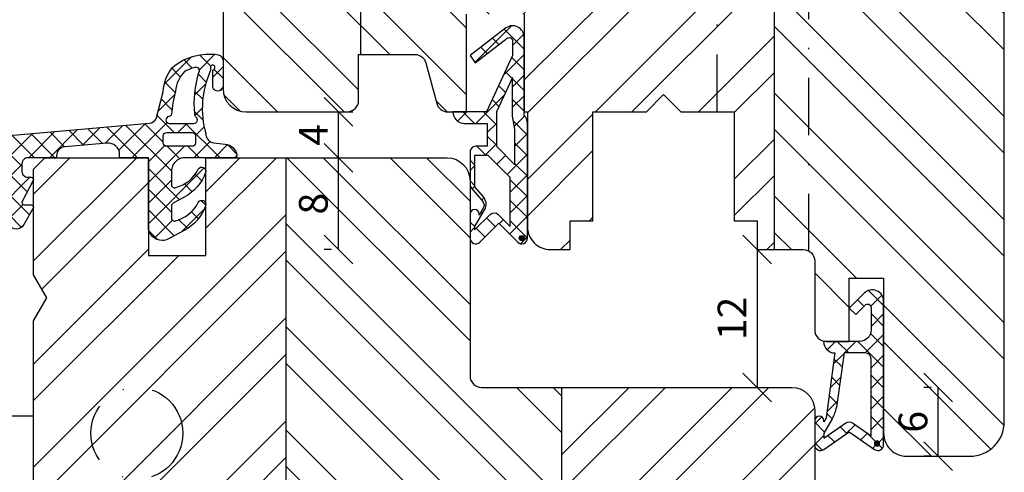
# Model space of a CAD drawing. Units: millimetres. Extents: x 1 to 711, y 721 to 1018.
# Drawn here: x 79 to 165, y 864 to 904 of the extents above; entities that cross this region are included whole.
import ezdxf

# ---------------------------------------------------------------- set-up
doc = ezdxf.new("R2010")
doc.units = ezdxf.units.MM
doc.header["$LTSCALE"] = 10
for name, pattern in [('DASHED', [0.75, 0.5, -0.25]), ('STRICHPUNKT', [1, 0.5, -0.25, 0, -0.25]), ('TBL1', [0, 0])]:
    doc.linetypes.add(name, pattern=pattern)
for name, color, linetype in [('Aluhalter', 3, 'Continuous'), ('Bemaßung', 1, 'Continuous'), ('Blendrahmen', 5, 'Continuous'), ('Dichtungen', 6, 'Continuous'), ('Flügelrahmen', 84, 'Continuous'), ('PVC-Profile', 53, 'TBL1'), ('Schlitz-Zapfen', 253, 'STRICHPUNKT'), ('Schraffur', 251, 'Continuous')]:
    doc.layers.add(name, color=color, linetype=linetype)
doc.styles.add('RomanS', font='romans.shx', dxfattribs={"width": 0.7})
doc.dimstyles.new('IDEAL Holz', dxfattribs={"dimtxt": 2.5, "dimasz": 2.5, "dimexe": 1.25, "dimexo": 0.625, "dimtad": 1, "dimtxsty": 'RomanS', "dimblk": 'OBLIQUE', "dimcen": 2.5, "dimadec": 0, "dimazin": 0, "dimtfac": 1, "dimtmove": 0, "dimatfit": 3, "dimldrblk": 'OBLIQUE', "dimfxl": 1, "dimarcsym": 0})
pattern_1 = [(45, (0, 0), (-4.490128060534575, 4.490128060534575), []), (45, (0, 3.174999999999998), (-4.490128060534575, 4.490128060534575), [])]
pattern_2 = [(135, (0, 0), (-4.490128060534575, -4.490128060534575), []), (135, (-3.174999999999998, 2e-16), (-4.490128060534575, -4.490128060534575), [])]
pattern_3 = [(45, (0, 0), (-0.8980256121069151, 0.8980256121069153), []), (135, (0, 0), (-0.8980256121069153, -0.8980256121069151), [])]

# ---------------------------------------------------------------- blocks, each defined once
blk = doc.blocks.new('C-DC340')
at = {"layer": 'Aluhalter', "linetype": 'DASHED'}
for p, q in [((3.95, 1.900001499999915), (-6.800003999999942, 1.900001499999915)), ((3.95, -1.900001499999915), (-6.800003999999942, -1.900001499999915))]:
    blk.add_line(p, q, dxfattribs=at)
at = {"layer": 'Aluhalter', "ltscale": 2}
blk.add_lwpolyline([(3.999999999999948, -9.499999500000058), (3.999999999999948, 9.500000499999938), (0, 9.500000499999938), (0, -9.499999500000058), (3.999999999999948, -9.499999500000058)], dxfattribs=at)
blk.add_lwpolyline([(-2.303523090341514, 6.672257433148615, -0.4931450015474532), (-1.799995999999964, 6.285886961236656), (-1.799995999999964, 4.736618921459919), (-4.392604918805091, 4.04194213667688, 0.8769781630551204), (-4.25543279276439, 3.000000921460468), (-2.000000999999883, 3.000000921460013, 0.4142135623730617), (-1.5, 3.500000921460013), (-1.5, 5.223808921459976), (-0.5, 5.223808921459976, 0.4142136083805532), (0, 5.723808999999846), (0, -5.72380800000019, 0.4142135163655386), (-0.5, -5.223808078540058), (-1.5, -5.223808078540058), (-1.5, -3.499999078539985, 0.4142135623730617), (-2.000000999999883, -2.999999078539985), (-4.255380868979273, -2.999999078539985, 0.8769759486295425), (-4.392555558272078, -4.04193960693874), (-1.799995999999964, -4.736617078539893), (-1.799995999999964, -6.285886118320378, -0.4931457712028546), (-2.303525000000036, -6.672256078539928), (-5.317644235713487, -5.864621675628312, -0.3394539492208239), (-6.800003999999942, -3.93277059793877), (-6.800003999999942, 3.932779440866622, -0.3394546396546345), (-5.317639451707917, 5.864631800426195)], format="xyb", close=True, dxfattribs=at)
blk = doc.blocks.new('_Oblique')
at = {"color": 0, "linetype": 'ByBlock', "lineweight": -2}
blk.add_line((-0.5, -0.5), (0.5, 0.5), dxfattribs=at)
blk = doc.blocks.new('*D6')
at = {"layer": 'Bemaßung', "color": 0, "lineweight": -2}
for p, q in [((106.3743805699157, 895.4953899508852), (107.8993806130021, 895.4953899508852)), ((106.6493806130021, 891.4953899508984), (106.6493806130021, 895.4953899508852)), ((106.3743805699157, 891.4953899508984), (107.8993806130021, 891.4953899508984))]:
    blk.add_line(p, q, dxfattribs=at)
at = {"layer": 'Defpoints', "color": 0}
for p in [(105.7493805699157, 895.4953899508852), (106.6493806130021, 895.4953899508852), (105.7493805699157, 891.4953899508984)]:
    blk.add_point(p, dxfattribs=at)
at = {"layer": 'Bemaßung', "color": 0, "lineweight": -2, "xscale": 2.5, "yscale": 2.5, "zscale": 2.5}
for p, rotation in [((106.6493806130021, 895.4953899508852), 90), ((106.6493806130021, 891.4953899508984), 270)]:
    blk.add_blockref('_Oblique', p, dxfattribs=dict(at, rotation=rotation))
at = {"layer": 'Bemaßung', "color": 0, "insert": (104.774380613002, 893.4953899508919), "char_height": 2.5, "attachment_point": 5, "rotation": 90, "style": 'RomanS'}
blk.add_mtext('4', dxfattribs=at)
blk = doc.blocks.new('*D26')
at = {"layer": 'Bemaßung', "color": 0, "lineweight": -2}
for p, q in [((158.219801508986, 871.495389950898), (157.594801508986, 871.495389950898)), ((158.844801508986, 865.4953899508964), (158.844801508986, 871.495389950898)), ((158.219801508986, 865.4953899508964), (157.594801508986, 865.4953899508964))]:
    blk.add_line(p, q, dxfattribs=at)
at = {"layer": 'Defpoints', "color": 0}
for p in [(158.844801508986, 871.495389950898), (158.844801508986, 871.495389950898), (158.844801508986, 865.4953899508964)]:
    blk.add_point(p, dxfattribs=at)
at = {"layer": 'Bemaßung', "color": 0, "lineweight": -2, "xscale": 2.5, "yscale": 2.5, "zscale": 2.5}
for p, rotation in [((158.844801508986, 871.495389950898), 90), ((158.844801508986, 865.4953899508964), 270)]:
    blk.add_blockref('_Oblique', p, dxfattribs=dict(at, rotation=rotation))
at = {"layer": 'Bemaßung', "color": 0, "insert": (156.9698015089859, 868.4953899508974), "char_height": 2.5, "attachment_point": 5, "rotation": 90, "style": 'RomanS'}
blk.add_mtext('6', dxfattribs=at)
blk = doc.blocks.new('D-Mitteldichtung')
at = {"layer": 'Dichtungen'}
h = blk.add_hatch(dxfattribs=at)
h.set_pattern_fill('ANSI37', color=256, scale=0.4, style=0)
h.set_pattern_definition(pattern_3)
h.paths.add_polyline_path([(-4.699999999999862, -3.580055564077468), (-4.241138850919055, -4.235377199508633), (-1.472072930905178, -2.08639410705254, -0.6068148963145449), (-0.9999999999998159, -2.332139720339306), (-0.9999999999998159, -3.604729044764866), (-3.282702335169731, -8.500000000000089), (-6.19999999999986, -8.500000000000197, 0.4142135623730951), (-5.19999999999986, -9.500000000000195), (-3.199999999999861, -9.500000000000195), (-3.199999999999861, -11.50000000000008), (-4.199999999999858, -11.50000000000008, 0.4142135623731046), (-4.699999999999862, -12.00000000000007), (-4.699999999999862, -14.81801488286712, 0.1763269807084423), (-4.583022221559381, -15.13940868771025), (-3.596074994209216, -16.3156065916057, -0.3152987888790031), (-3.54608451387646, -16.88700039644893), (-3.899999999999907, -17.5000000000002), (-3.899999999999907, -17.40000000000017, 1), (-4.699999999999862, -17.40000000000017), (-4.699999999999862, -19.5000000000002, 0.6681786379192989), (-3.846446609406528, -19.85355339059342), (-2.199999999999853, -18.20710678118664), (-0.5535533905931961, -19.85355339059342, 0.6681786379193274), (0.3000000000001375, -19.50000000000016), (0.3000000000001375, -9.500000000000195, 0.2015127546239996), (1.83e-13, -8.785857157145841), (1.83e-13, -2.000000000000198, 0.6068148963145985), (-1.573576436350814, -1.180847955711186)])
h.paths.add_polyline_path([(-0.9999999999998159, -5.497690311286842), (-0.9999999999998159, -8.865743636076528), (-0.7999999999997717, -10.00000000000019), (-0.7999999999997717, -13.10000000000011), (-2.399999999999904, -11.50000000000008), (-2.399999999999904, -8.499999999999972)], flags=16)
h.paths.add_polyline_path([(-3.131370849898251, -12.30000000000015), (-1.199999999999771, -14.23137084989864), (-1.199999999999771, -18.47573593128819), (-2.246446609406529, -17.42928932188144, 0.4142135623730921), (-2.953553390593191, -17.42928932188144), (-4.299999999999908, -18.77573593128815), (-4.299999999999908, -18.5000000000002), (-3.459862923360513, -17.0448398979382, 0.3152987888789714), (-3.559843884025843, -15.90205228825172), (-4.299999999999908, -15.01996857795924), (-4.299999999999908, -12.30000000000015)], flags=16)
h = blk.add_hatch(color=256, dxfattribs=at)
edge = h.paths.add_edge_path()
edge.add_arc((-0.1999999999998891, -19.50000008336743), 0.2270269807753889, 0, 360)
blk.add_lwpolyline([(-2.199999999999854, -18.20710678118664), (-3.846446609406528, -19.85355339059342), (-2.199999999999854, -18.20710678118664), (-0.5535533905931961, -19.85355339059342, 0.6681786379192989), (0.3000000000001375, -19.5000000000002), (0.3000000000001375, -9.500000000000195, 0.2015127546239996), (1.83e-13, -8.785857157145841), (1.83e-13, -2.000000000000198, 0.6068148963145977), (-1.573576436350814, -1.180847955711186), (-4.699999999999862, -3.580055564077468), (-4.241138850919055, -4.235377199508633), (-1.472072930905178, -2.08639410705254, -0.6068148963145489), (-0.9999999999998159, -2.332139720339311), (-0.9999999999998159, -3.604729044764866), (-3.282702335169731, -8.500000000000085), (-6.19999999999986, -8.500000000000197), (-6.19999999999986, -8.500000000000197, 0.4142135623730951), (-5.19999999999986, -9.500000000000195), (-3.199999999999861, -9.500000000000195), (-3.199999999999861, -11.50000000000008), (-4.199999999999858, -11.50000000000008, 0.4142135623731117), (-4.699999999999862, -12.00000000000008), (-4.699999999999862, -14.81801488286712, 0.1763269807084733), (-4.583022221559343, -15.1394086877103), (-3.596074994209216, -16.3156065916057, -0.3152987888789738), (-3.546084513876435, -16.88700039644888), (-3.899999999999907, -17.5000000000002), (-3.899999999999907, -17.40000000000017, 0.9999999999999998), (-4.699999999999862, -17.40000000000017), (-4.699999999999862, -19.5000000000002, 0.6681786379192989), (-3.846446609406528, -19.85355339059342)], format="xyb", dxfattribs=at)
blk.add_lwpolyline([(-0.9999999999998159, -5.497690311286845), (-2.399999999999904, -8.499999999999972), (-2.399999999999904, -11.50000000000008), (-0.7999999999997716, -13.10000000000011), (-0.7999999999997716, -10.0000000000002), (-0.9999999999998159, -8.865743636076528)], close=True, dxfattribs=at)
blk.add_lwpolyline([(-4.299999999999908, -15.01996857795925), (-3.559843884025843, -15.90205228825172, -0.3152987888789714), (-3.459862923360513, -17.0448398979382), (-4.299999999999908, -18.5000000000002), (-4.299999999999908, -18.77573593128815), (-2.953553390593191, -17.42928932188144, -0.4142135623730922), (-2.246446609406529, -17.42928932188144), (-1.199999999999771, -18.4757359312882), (-1.199999999999771, -14.23137084989864), (-3.131370849898253, -12.30000000000015), (-4.299999999999908, -12.30000000000015)], format="xyb", close=True, dxfattribs=at)
blk.add_circle((-0.1999999999998891, -19.50000000000016), 0.2270269807753889, dxfattribs=at)
blk = doc.blocks.new('D-Überschlag')
at = {"layer": 'Dichtungen'}
h = blk.add_hatch(dxfattribs=at)
h.set_pattern_fill('ANSI37', color=256, scale=0.4, style=0)
h.set_pattern_definition([(45, (0, 0), (-0.8980256121069151, 0.8980256121069151), []), (135, (0, 0), (-0.8980256121069151, -0.8980256121069151), [])])
edge = h.paths.add_edge_path()
edge.add_ellipse((-5.5, 14.50000000000044), major_axis=(-0.353553390593297, -0.3535533905932969), ratio=0.9999999999999211, start_angle=190.0000000000217, end_angle=314.9999999999999)
edge.add_line((-6, 14.50000000000044), (-6, 12.40000000000054))
edge.add_ellipse((-5.600000000000137, 12.40000000000054), major_axis=(-0.2828427124745437, -0.2828427124745436), ratio=0.9999999999998502, start_angle=314.9999999999999, end_angle=494.9999999999997)
edge.add_line((-5.200000000000271, 12.40000000000054), (-5.200000000000271, 12.50000000000045))
edge.add_line((-5.200000000000271, 12.50000000000045), (-5, 12.15358983848682))
edge.add_line((-5, 12.15358983848682), (-4.24199999999996, 6.500000000000452))
edge.add_ellipse((-4.24199999999996, 5.500000000000452), major_axis=(-0.707106781186549, -0.7071067811865489), ratio=0.999999999999996, start_angle=225, end_angle=314.9999999999999)
edge.add_line((-5.24199999999996, 5.500000000000452), (-2.100000000000362, 5.500000000000452))
edge.add_ellipse((-2.100000000000362, 4.500000000000452), major_axis=(-0.7071067811865533, -0.7071067811865533), ratio=0.9999999999999982, start_angle=135.0000000000008, end_angle=225, ccw=False)
edge.add_line((-1.100000000000362, 4.500000000000452), (-1.100000000000362, 2.54142135623783))
edge.add_ellipse((-1.400000000000318, 2.541421356237917), major_axis=(-0.2121320343559744, -0.2121320343559745), ratio=0.9999999999997545, start_angle=-1.9099388737231493e-11, end_angle=134.9999999999837, ccw=False)
edge.add_line((-1.612132034356363, 2.329289321882014), (-2.434314575050845, 3.151471862576727))
edge.add_line((-2.434314575050845, 3.151471862576727), (-3, 2.585786437627345))
edge.add_line((-3, 2.585786437627345), (-1.707106781186894, 1.292893218814014))
edge.add_ellipse((-1.000000000000113, 2.000000000000563), major_axis=(-0.7071067811866742, -0.7071067811866742), ratio=0.9999999999999316, start_angle=359.9999999999913, end_angle=494.9999999999998)
edge.add_line((0, 2.000000000000563), (0, 14.5000000000003))
edge.add_ellipse((-0.5000000000002274, 14.50000000000031), major_axis=(0.3535533905934591, -0.3535533905934592), ratio=0.9999999999999699, start_angle=44.99999999999995, end_angle=169.9999999999908)
edge.add_line((-0.7867882181758433, 14.90957602214507), (-3, 13.35986844885701))
edge.add_line((-3, 13.35986844885701), (-5.213211781824611, 14.90957602214507))
edge = h.paths.add_edge_path(flags=16)
edge.add_ellipse((-3.000000000000226, 12.99363607222835), major_axis=(0.3535533905934122, -0.3535533905934123), ratio=0.9999999999999475, start_angle=-79.99999999999963, end_angle=-9.999999999986423)
edge.add_line((-2.713211781824496, 12.58406005008378), (-1.100000000000362, 13.71364310044623))
edge.add_line((-1.100000000000362, 13.71364310044623), (-1.100000000000362, 7.000000000000452))
edge.add_ellipse((-1.60000000000036, 7.000000000000452), major_axis=(-0.3535533905932993, -0.3535533905932993), ratio=0.9999999999998554, start_angle=45.000000000000114, end_angle=135, ccw=False)
edge.add_line((-1.60000000000036, 6.500000000000452), (-3.442000000000231, 6.500000000000452))
edge.add_line((-3.442000000000231, 6.500000000000452), (-4.118586108390442, 11.23205080756929))
edge.add_ellipse((-8.761922415472895, 10.17086779733374), major_axis=(3.367987636698277, -3.367987636698277), ratio=0.9999999999996191, start_angle=57.87323078304564, end_angle=70.64182853094528)
edge.add_line((-4.467949192431206, 12.23205080756928), (-5.200000000000271, 13.50000000000045))
edge.add_line((-5.200000000000271, 13.50000000000045), (-5.200000000000271, 13.92370536190924))
edge.add_line((-5.200000000000271, 13.92370536190924), (-3.286788218175843, 12.58406005008373))
edge = h.paths.add_edge_path(flags=16)
edge.add_ellipse((-0.5779999999999746, 14.39100000000046), major_axis=(0.1605323176186128, -0.1605323176186128), ratio=0.999999999999499, start_angle=45, end_angle=225, ccw=False)
edge.add_ellipse((-0.5779999999999746, 14.39100000000046), major_axis=(0.1605323176186128, -0.1605323176186128), ratio=0.999999999999499, start_angle=-135.0000000000001, end_angle=45, ccw=False)
h = blk.add_hatch(color=256, dxfattribs=at)
edge = h.paths.add_edge_path()
edge.add_arc((-0.5779999999999746, 14.39100000000046), 0.2270269807753889, 0, 360)
for points in [[(-1.100000000000362, 2.54142135623783), (-1.100000000000362, 4.500000000000452, 0.4142135623730864), (-2.100000000000362, 5.500000000000452), (-5.24199999999996, 5.500000000000452), (-5.24199999999996, 5.500000000000452, -0.4142135623730951), (-4.24199999999996, 6.500000000000452), (-5, 12.15358983848682), (-5.200000000000271, 12.50000000000045), (-5.200000000000271, 12.40000000000054, -0.9999999999999998), (-6, 12.40000000000054), (-6, 14.50000000000023, -0.6068148963145993), (-5.213211781824611, 14.90957602214507), (-3, 13.35986844885701), (-0.7867882181758433, 14.90957602214507, -0.6068148963145922), (0, 14.50000000000023), (0, 2.000000000000454, -0.6681786379192928), (-1.707106781186894, 1.292893218814014), (-3, 2.585786437627345), (-2.434314575050845, 3.151471862576727), (-1.612132034356363, 2.329289321882014, 0.6681786379192941)], [(-4.467949192431206, 12.23205080756929), (-5.200000000000271, 13.50000000000045), (-5.200000000000271, 13.92370536190924), (-3.286788218175843, 12.58406005008373, 0.3152987888789827), (-2.713211781824606, 12.58406005008373), (-1.100000000000362, 13.71364310044623), (-1.100000000000362, 7.000000000000452, -0.4142135623730951), (-1.60000000000036, 6.500000000000452), (-3.442000000000231, 6.500000000000452), (-4.118586108390442, 11.23205080756929, 0.0557712343996485)]]:
    blk.add_lwpolyline(points, format="xyb", close=True, dxfattribs=at)
blk.add_circle((-0.5779999999999746, 14.39100000000046), 0.2270269807753889, dxfattribs=at)
blk = doc.blocks.new('*D28')
at = {"layer": 'Bemaßung', "color": 0, "lineweight": -2}
for p, q in [((143.0948015089863, 883.495389950897), (143.0948015089863, 871.495389950898)), ((143.7198015089863, 883.495389950897), (144.3448015089863, 883.495389950897)), ((143.7198015089863, 871.495389950898), (144.3448015089863, 871.495389950898))]:
    blk.add_line(p, q, dxfattribs=at)
at = {"layer": 'Defpoints', "color": 0}
for p in [(143.0948015089863, 883.495389950897), (143.0948015089863, 871.495389950898), (143.0948015089863, 871.495389950898)]:
    blk.add_point(p, dxfattribs=at)
at = {"layer": 'Bemaßung', "color": 0, "lineweight": -2, "xscale": 2.5, "yscale": 2.5, "zscale": 2.5}
for p, rotation in [((143.0948015089863, 883.495389950897), 90), ((143.0948015089863, 871.495389950898), 270)]:
    blk.add_blockref('_Oblique', p, dxfattribs=dict(at, rotation=rotation))
at = {"layer": 'Bemaßung', "color": 0, "insert": (141.2198015089862, 877.4953899508974), "char_height": 2.5, "attachment_point": 5, "rotation": 90, "style": 'RomanS'}
blk.add_mtext('12', dxfattribs=at)
blk = doc.blocks.new('*D40')
at = {"layer": 'Bemaßung', "color": 0, "lineweight": -2}
for p, q in [((106.6493806130024, 883.495389950897), (106.6493806130024, 891.4953899508984)), ((107.2743806130021, 891.4953899508984), (107.8993806130024, 891.4953899508984)), ((106.0243806130024, 883.495389950897), (105.3993806130024, 883.495389950897))]:
    blk.add_line(p, q, dxfattribs=at)
at = {"layer": 'Defpoints', "color": 0}
for p in [(106.6493806130021, 891.4953899508984), (106.6493806130024, 891.4953899508984), (106.6493806130024, 883.495389950897)]:
    blk.add_point(p, dxfattribs=at)
at = {"layer": 'Bemaßung', "color": 0, "lineweight": -2, "xscale": 2.5, "yscale": 2.5, "zscale": 2.5}
for p, rotation in [((106.6493806130024, 891.4953899508984), 90), ((106.6493806130024, 883.495389950897), 270)]:
    blk.add_blockref('_Oblique', p, dxfattribs=dict(at, rotation=rotation))
at = {"layer": 'Bemaßung', "color": 0, "insert": (104.7743806130023, 887.4953899508977), "char_height": 2.5, "attachment_point": 5, "rotation": 90, "style": 'RomanS'}
blk.add_mtext('8', dxfattribs=at)
blk = doc.blocks.new('D-Blendrahmendichtung')
at = {"layer": 'Dichtungen'}
h = blk.add_hatch(dxfattribs=at)
h.set_pattern_fill('ANSI37', color=256, scale=0.4, style=0)
h.set_pattern_definition(pattern_3)
edge = h.paths.add_edge_path(flags=16)
edge.add_arc((1.600000011663803, 1.300000011665757), 0.3000000116637977, 180.0000022279991, 269.9999977723811, ccw=False)
edge.add_line((1.30000000000001, 1.299999999999982), (1.30000000000001, 1.900000000000034))
edge.add_arc((1.599999999999988, 1.900000000000004), 0.2999999999999829, 89.99999999999437, 179.9999999999945, ccw=False)
edge.add_line((1.600000000000022, 2.199999999999988), (3.798377714835508, 2.199999999999988))
edge.add_arc((3.798377714835508, 1.900000000000034), 0.2999999999999536, 0, 90, ccw=False)
edge.add_line((4.098377714835462, 1.900000000000034), (4.098377714835462, 1.299999999999982))
edge.add_arc((3.79837771483548, 1.299999999999952), 0.299999999999982, -89.99999999999437, 5.5138116294983774e-12, ccw=False)
edge.add_line((3.798377714835508, 0.9999999999999715), (1.60000000000002, 1.000000000001961))
edge = h.paths.add_edge_path(flags=16)
edge.add_arc((12.83803915199133, 4.783547531400738), 8.838586758526757, 162.644833122969, 186.2459639176174, ccw=False)
edge.add_arc((4.153068804948816, 7.587717652490699), 0.2999999994155768, 326.0196570584355, 470.9509653922084)
edge.add_arc((5.411830441694479, 2.926317738644698), 5.126901426179806, 105.4527751147659, 115.7243368460304)
edge.add_arc((5.041346780690226, 5.608655520928079), 2.681444574839003, 133.7663260746178, 176.0774098522466)
edge.add_arc((10.682904008775, 3.333870003655892), 8.67240901904483, 163.5336067093687, 176.9902412774041)
edge.add_arc((1.741274570123136, 3.893799938942656), 0.3000001288192019, 278.24402554343567, 339.59910597789917, ccw=False)
edge.add_arc((1.827308213621881, 3.300000000302928), 0.3000000002992937, 98.24401959312654, 269.9999992020015)
edge.add_line((1.827308209443572, 3.000000000003636), (3.97140249253016, 3))
edge.add_arc((3.971732579869271, 3.299883900585653), 0.2998840822519892, 269.936933580873, 411.3066185856286)
edge.add_arc((4.347009237499944, 3.767888419536299), 0.2999999969878483, 169.6207904203991, 231.2435507337136, ccw=False)
edge = h.paths.add_edge_path()
edge.add_line((-2.5, 0), (-2.5, 0.281566197520533))
edge.add_arc((-3.49999999999999, 0.2815661975205235), 0.9999999999999902, 5.471e-13, 95.0000000000003)
edge.add_line((-3.587155742747653, 1.277760895612259), (-7.269724594198121, 0.9555778684567144))
edge.add_arc((-7.200000008507157, 0.1586221118954482), 0.7999999973536978, 94.99999940497322, 191.4362581817399)
edge.add_line((-7.984116722640806, 0), (-10.5, 0))
edge.add_arc((-10.50007376900648, -0.499926230993516), 0.4999262364361851, 89.99154544723265, 180.0084545527674)
edge.add_line((-11, -0.5), (-11, -1.200073769008324))
edge.add_arc((-10.5000737638717, -1.200073769313995), 0.4999262361282997, 179.9999999649674, 270.0084539642829)
edge.add_line((-10.5, -1.700000000000384), (-10.19999999999999, -1.700000000003738))
edge.add_arc((-10.19999978705845, -1.899994088400571), 0.1999940883969479, -27.745390358798716, 90.00006100505982, ccw=False)
edge.add_line((-10.02299999999997, -1.993100000001163), (-10.97699999999997, -3.806900000001061))
edge.add_arc((-10.80000021927981, -3.900005915430368), 0.1999940845698013, 152.254607825078, 270.0000628208954)
edge.add_line((-10.80000000000001, -4.100000000000051), (-10.19999999999999, -4.100000000007411))
edge.add_arc((-10.20000507831924, -4.299999998554961), 0.1999999986120256, -30.00000070795147, 89.99854516869021, ccw=False)
edge.add_line((-10.02679999999998, -4.400000000001113), (-10.86810749755904, -5.857146970205178))
edge.add_arc((-11.48792387382989, -5.493111578362618), 0.718814375765743, 211.1242694699736, 329.5730992924276, ccw=False)
edge.add_line((-12.10326363603354, -5.864663840983437), (-13.35965691389555, -3.749809999999568))
edge.add_arc((-13.09984073888996, -3.599941612979062), 0.2999416246916428, 89.9839874897691, 209.9774101577623, ccw=False)
edge.add_line((-13.09975691389775, -3.300000000000748), (-12.59975691389775, -3.300000000000748))
edge.add_arc((-12.59979570088719, -3.099961213011308), 0.2000387907497853, 270.0111094993175, 359.9888905009014)
edge.add_line((-12.39975691389776, -3.099999999999993), (-12.39975691389776, -2.099999999999794))
edge.add_arc((-12.59975691715376, -2.100000003255773), 0.200000003256001, 9.327700346e-07, 89.99999906715556)
edge.add_line((-12.59975691389752, -1.899999999999774), (-13.09975691389775, -1.899999999994804))
edge.add_arc((-13.09984073314467, -1.600058384142454), 0.2999416275640718, 180.0528779071311, 270.016011412595, ccw=False)
edge.add_line((-13.39978223297373, -1.600335198305913), (-13.40043321093145, -0.2071396995019654))
edge.add_line((-13.40043321093145, -0.2071396995019654), (-16.80000000000001, -0.2071396995019654))
edge.add_arc((-16.80700333102028, -0.5001363684817016), 0.2930803553270001, 88.63075262739945, 181.3692473726005)
edge.add_line((-17.10000000000002, -0.5071396995019768), (-17.09999999999786, -0.722648740766374))
edge.add_arc((-17.55847124758111, -0.7466228248598228), 0.4590976383827984, -62.99365739232468, 2.9933477762841108, ccw=False)
edge.add_line((-17.35000000000002, -1.155658740765317), (-17.89999999999793, -1.473198740768907))
edge.add_arc((-18.0000086583146, -1.300008657019497), 0.1999913419311659, 179.9971590796597, 300.0042964601598, ccw=False)
edge.add_line((-18.19999999999993, -1.299998740766054), (-18.20000000000021, -0.4280118942413367))
edge.add_arc((-16.18219135650165, -0.4443305094460582), 2.017874629153078, 95.46335781068052, 179.5366421893122, ccw=False)
edge.add_line((-16.3743114854953, 1.564377501942146), (0.069724594198135, 3.003044241526595))
edge.add_arc((1.24347166e-08, 3.799999980481601), 0.7999999794721279, 274.9999992346537, 330.0000007653359)
edge.add_line((0.692820323027661, 3.399999999999976), (1.292685263913539, 5.753525616969795))
edge.add_arc((4.977079608837101, 5.56632750011599), 3.689146896486821, 141.5244512715293, 177.0913952493257, ccw=False)
edge.add_arc((5.311830438485539, 4.03894789728733), 4.999999993235467, 81.22290859443729, 130.1339990819253, ccw=False)
edge.add_arc((5.974206939119036, 8.465430197067684), 0.5246948954488553, 2.2741394755748843, 78.94876921257662, ccw=False)
edge.add_line((6.49848858847474, 8.486250510680804), (6.49848858847474, 6.260755973753275))
edge.add_arc((6.04848858847475, 6.260755973749366), 0.4499999999999896, -180.0000000004975, 4.976072887075134e-10, ccw=False)
edge.add_line((5.598488588474761, 6.260755973753275), (5.598488588474761, 7.529669238547512))
edge.add_arc((5.798488592160736, 7.529669234862095), 0.2000000036859753, 120.0000003865795, 179.9999989442059, ccw=False)
edge.add_arc((5.598488589158731, 7.876079399374012), 0.2000000004114953, 299.9999999287595, 559.7581668021026)
edge.add_arc((5.127924662725175, 7.707053966222477), 0.3000000055011334, -29.0984653206865, 19.758166272256403, ccw=False)
edge.add_arc((12.7699971870911, 4.284381298542323), 8.074698161329758, 156.0582142860195, 195.677946967419)
edge.add_arc((5.800572533738717, 2.109843071538284), 0.804895872282403, 180.5329310005104, 262.868228961815)
edge.add_line((5.700643330861451, 1.311174479674573), (6.678949633840034, 1.191051992337122))
edge.add_arc((6.542999139888363, 0.0111409140137399), 1.187717428328787, 11.108857968113114, 83.42730875615251, ccw=False)
edge.add_arc((7.517687249769897, 0.1957639108867785), 0.1958325337326048, -91.5168486654872, 13.049894295173317, ccw=False)
edge.add_line((7.512503384180829, 0), (3.367010015829178, 0))
edge.add_arc((3.213681650269196, -1.203963983547687), 1.21368812359902, 82.74228225039577, 179.8128679628028)
edge.add_line((2.00000000000017, -1.200000000000698), (2, -2.298929776861541))
edge.add_arc((2.276840810512513, -2.331808958885488), 0.2787864325532885, 173.2269551687839, 296.4534207284989)
edge.add_arc((1.627902897354417, 0.3411557483460996), 3.023093278012837, 284.817498097853, 333.7213520229748)
edge.add_arc((4.649999966911424, -1.156990834040209), 0.3500000264658825, -19.124730157664885, 152.8502676373193, ccw=False)
edge.add_arc((1.29593290234157, 0.0060809612642836), 3.900000290503204, 297.90592253805175, 340.87526412355385, ccw=False)
edge.add_line((3.121215580476301, -3.440416595796563), (2.159593658374888, -3.949696432455056))
edge.add_arc((2.299999992345094, -4.214811608913993), 0.2999999923463456, 117.9059199780103, 180.0000008798006)
edge.add_line((1.999999999998749, -4.214811613520621), (2, -5.19892977686149))
edge.add_arc((2.276840811541803, -5.231808955965034), 0.2787864332309726, 173.2269557897405, 296.4534205190388)
edge.add_arc((1.540171859936965, -2.451541091026339), 3.149787072056323, 285.8611689880275, 332.6776810789997)
edge.add_arc((4.649999961496073, -4.056990819042749), 0.3500000148032854, -19.124732186835104, 152.8502694173974, ccw=False)
edge.add_arc((1.295933139349666, -2.893919241943665), 3.899999978307373, 297.90592094267214, 340.8752658033844, ccw=False)
edge.add_line((3.121215575403708, -6.340416573935981), (1.761629995109669, -7.060459995480499))
edge.add_arc((1.200001370487409, -5.999999453029085), 1.200001364203989, 270.0000002542465, 297.9060623953392, ccw=False)
edge.add_arc((1.200001359759149, -5.999999457473802), 1.20000135975927, 180.00002590374, 270.0000007664827, ccw=False)
edge.add_line((0, -6.00000000000108), (0, 0))
edge.add_line((0, 0), (-2.5, 0))
for points in [[(-2.5, 0), (-2.5, 0.281566197520533, 0.4400105308918322), (-3.587155742747653, 1.277760895612259), (-7.269724594198121, 0.9555778684567144, 0.4475114964228972), (-7.984116722640806, 0), (-10.5, 0, 0.4143000035343198), (-11, -0.5), (-11, -1.200073769008324, 0.4142567794639094), (-10.5, -1.700000000000384), (-10.19999999999999, -1.700000000003738, -0.5643074936854307), (-10.02299999999997, -1.993100000001163), (-10.97699999999997, -3.806900000001061, 0.5643075145793393), (-10.80000000000001, -4.100000000000051), (-10.19999999999999, -4.100000000007411, -0.5773418094738374), (-10.02679999999998, -4.400000000001113), (-10.86810749755904, -5.857146970205178, -0.56836091692411), (-12.10326363603354, -5.864663840983437), (-13.35965691389555, -3.749809999999568, -0.577312004457135), (-13.09975691389775, -3.300000000000748), (-12.59975691389775, -3.300000000000748, 0.4140999845020091), (-12.39975691389776, -3.099999999999993), (-12.39975691389776, -2.099999999999794, 0.4142135528361644), (-12.59975691389752, -1.899999999999774), (-13.09975691389775, -1.899999999994804, -0.4140251152132775), (-13.39978223297373, -1.600335198305913), (-13.40043321093145, -0.2071396995019654), (-16.80000000000001, -0.2071396995019654, 0.4282829180303449), (-17.10000000000002, -0.5071396995019768), (-17.09999999999786, -0.722648740766374, -0.2961518202965587), (-17.35000000000002, -1.155658740765317), (-17.89999999999793, -1.473198740768907, -0.5773917935328235), (-18.19999999999993, -1.299998740766054), (-18.20000000000021, -0.4280118942413367, -0.3842309611622337), (-16.3743114854953, 1.564377501942146), (0.069724594198135, 3.003044241526595, 0.2446984503078079), (0.692820323027661, 3.399999999999976), (1.292685263913539, 5.753525616969795, -0.1564480532895918), (2.088943354991271, 7.861643121785419, -0.2167150886309493), (6.074783939038806, 8.98039524481095, -0.3476235919692248), (6.49848858847474, 8.486250510680804), (6.49848858847474, 6.260755973753275, -1.000000000008684), (5.598488588474761, 6.260755973753275), (5.598488588474761, 7.529669238547512, -0.2679491856857235), (5.698488589149119, 7.702874318136422, 2.138612309306378), (5.410263020798993, 7.808469225729425, -0.2164663196749481), (5.39006024232674, 7.561160370723456, 0.1746166629011057), (4.995711479412648, 2.102356520505026, 0.3755531209354241), (5.700643330861451, 1.311174479674573), (6.678949633840034, 1.191051992337122, -0.3264565885905406), (7.708462174014695, 0.2399827931377274, -0.4907974309460493), (7.512503384180829, 0), (3.367010015829178, 0, 0.4508376905641569), (2.00000000000017, -1.200000000000698), (2, -2.298929776861541, 0.5962761649861177), (2.401031835637693, -2.581405561935582, 0.2166820304421538), (4.338563972604673, -0.9972797199113472, -0.9323111488760126), (4.980682648233083, -1.271659848163636, -0.1897173411875548), (3.121215580476301, -3.440416595796563), (2.159593658374888, -3.949696432455056, 0.2777666713106829), (1.999999999998749, -4.214811613520621), (2, -5.19892977686149, 0.5962761600744662), (2.401031836056404, -5.481405560075869, 0.2071651829911452), (4.338563972604958, -3.897279719911495, -0.9323111799440194), (4.980682627737735, -4.171659841056566, -0.1897173559927194), (3.121215575403708, -6.340416573935981), (1.761629995109669, -7.060459995480499, -0.1223685211958222), (1.200001375812344, -7.200000817233075, -0.4142134338726727), (0, -6.00000000000108), (0, 0)], [(1.600000000000022, 1.000000000001961, -0.4142135395961943), (1.30000000000001, 1.299999999999982), (1.30000000000001, 1.900000000000034, -0.4142135623730953), (1.600000000000022, 2.199999999999988), (3.798377714835508, 2.199999999999988, -0.4142135623730951), (4.098377714835462, 1.900000000000034), (4.098377714835462, 1.299999999999982, -0.4142135623730951), (3.798377714835508, 0.9999999999999715)]]:
    blk.add_lwpolyline(points, format="xyb", close=True, dxfattribs=at)
blk.add_lwpolyline([(4.051918203299975, 3.82193713057745, -0.103344934103788), (4.401837616028386, 7.420045119607692, 0.7327695739736769), (4.045798151375095, 7.867883686354929, 0.0448481752388963), (3.186540994065353, 7.545106011345125, 0.1867433841735613), (2.366183798844076, 5.792089510399874, 0.0587832126300672), (2.022457655978995, 3.789223892353986, -0.2742964856017739), (1.784291416503605, 3.596899908260581, 0.9305264389495295), (1.827308209443572, 3.000000000003636), (3.97140249253016, 3, 0.7091516133377715), (4.159205863562931, 3.533944214798111, -0.2755527391168689), (4.051918167622091, 3.821937089002375)], format="xyb", dxfattribs=at)

msp = doc.modelspace()

# ---------------------------------------------------------------- hatches: boundary and pattern name
at = {"layer": 'Schraffur'}
h = msp.add_hatch(dxfattribs=at)
h.set_pattern_fill('STEEL', color=84, scale=2, angle=90, style=0)
h.set_pattern_definition(pattern_2)
h.paths.add_polyline_path([(112.6026964477305, 932.9953899508977), (112.6026964477305, 937.9953899508976), (116.3526964477306, 937.9953899508976), (116.3526964477306, 932.9953899508977)], flags=25)
edge = h.paths.add_edge_path()
edge.add_arc((156.094801508985, 867.4953899508976), 1.999999999999999, 180, 270.0000000000391)
edge.add_line((156.0948015089863, 865.495389950898), (161.5948015089859, 865.4953899508964))
edge.add_arc((161.5948015089866, 868.4953899508961), 2.999999999999528, 269.999999999987, 359.999999999998)
edge.add_line((164.594801508986, 868.4953899508959), (164.5948015089865, 942.4953899508992))
edge.add_arc((161.5948015089867, 942.4953899508995), 2.999999999999836, 359.9999999999968, 450.0000000000031)
edge.add_line((161.5948015089866, 945.4953899508992), (144.5948015089866, 945.4953899508987))
edge.add_line((144.5948015089866, 945.4953899508987), (144.5948015089866, 883.495389950897))
edge.add_line((144.5948015089866, 883.495389950897), (147.0948015089863, 883.495389950897))
edge.add_arc((147.0948015089866, 882.4953899508969), 1.000000000000119, 3.183231456205249e-12, 90.0000000000162, ccw=False)
edge.add_line((148.0948015089867, 882.4953899508969), (148.0948015089867, 876.4953899508967))
edge.add_arc((149.094801508986, 876.4953899508977), 0.9999999999992963, 180.0000000000529, 269.9999999999723)
edge.add_line((149.0948015089855, 875.4953899508986), (151.0948015089857, 875.4953899508976))
edge.add_line((151.0948015089857, 875.4953899508976), (151.0948015089861, 880.9953899508982))
edge.add_line((151.094801508986, 880.9953899508982), (154.094801508986, 880.9953899508982))
edge.add_line((154.094801508986, 880.9953899508982), (154.0948015089849, 867.4953899508976))
h.paths.add_polyline_path([(155.094801508986, 867.3287232842305), (155.094801508986, 869.6620566175638), (158.844801508986, 869.6620566175638), (158.844801508986, 867.3287232842305)], flags=24)
h.paths.add_polyline_path([(159.0452740212571, 943.6749655960127), (162.3119406879238, 943.6749655960127), (162.3119406879238, 940.6749655960126), (159.0452740212571, 940.6749655960126)], flags=24)
edge = h.paths.add_edge_path()
edge.add_line((120.5948015089868, 926.4657783733355), (117.5951208999404, 927.1933604642416))
edge.add_line((117.5951208999404, 927.1933604642416), (117.5951208999404, 925.4953899596428))
edge.add_line((117.5951208999404, 925.4953899596428), (116.5951208999404, 925.4953899596428))
edge.add_line((116.5951208999404, 925.4953899596428), (108.594077268823, 925.4953899508979))
edge.add_line((108.594077268823, 925.4953899508979), (96.59480150898662, 925.4953899508979))
edge.add_line((96.59480150898662, 925.4953899508979), (96.5948015089868, 897.4953899508969))
edge.add_arc((98.59480150898656, 897.4953899508969), 1.999999999999776, 180, 270.0000000000033)
edge.add_line((98.59480150898669, 895.4953899508971), (107.3948015089866, 895.4953899508971))
edge.add_arc((107.3948015089867, 896.4953899508971), 1.000000000000011, 269.9999999999984, 360)
edge.add_line((108.3948015089867, 896.4953899508971), (108.3948015089867, 900.495389950897))
edge.add_line((108.3948015089867, 900.495389950897), (113.287728558852, 900.495389950897))
edge.add_arc((113.2877285588521, 899.4953899508971), 1.000000000000025, 15.000000000007674, 90.00000000000728, ccw=False)
edge.add_line((114.2536543851412, 899.7542089959996), (115.1962026706765, 896.2365709057946))
edge.add_arc((116.1621284969658, 896.4953899508971), 1.000000000000085, 194.9999999999862, 270.0000000000008)
edge.add_line((116.1621284969658, 895.4953899508971), (117.7948015089865, 895.4953899508971))
edge.add_line((117.7948015089865, 895.4953899508971), (117.7948015089865, 903.995389950897))
edge.add_line((117.7948015089865, 903.995389950897), (120.5948015089869, 903.995389950897))
edge.add_line((120.5948015089869, 903.995389950897), (120.5948015089868, 926.4657783733355))
h = msp.add_hatch(dxfattribs=at)
h.set_pattern_fill('STEEL', color=84, scale=2, style=0)
h.set_pattern_definition(pattern_1)
h.paths.add_polyline_path([(122.3764451064826, 919.2079880641095), (137.1764451064827, 919.2079880641095), (137.1764451064827, 911.1127499688716), (122.3764451064826, 911.1127499688716)], flags=24)
h.paths.add_polyline_path([(120.5948015089868, 941.4941979482946), (120.5951208999404, 941.4953899596421), (120.5948015089868, 941.4953899596421)], flags=17)
edge = h.paths.add_edge_path()
edge.add_line((124.59552574915, 925.4953899596428), (120.5948015089868, 925.4953899583934))
edge.add_line((120.5948015089868, 925.4953899583934), (120.5948015089869, 903.995389950897))
edge.add_line((120.5948015089869, 903.995389950897), (122.7948015089862, 903.995389950897))
edge.add_line((122.7948015089862, 903.995389950897), (122.7948015089862, 895.4953899508971))
edge.add_line((122.7948015089862, 895.4953899508971), (123.0948015089867, 895.4953899508971))
edge.add_line((123.0948015089867, 895.4953899508971), (123.0948015089866, 885.4953899508968))
edge.add_arc((125.0948015089864, 885.4953899508968), 1.999999999999758, 180, 270.0000000000029)
edge.add_line((125.0948015089865, 883.495389950897), (126.7948015089865, 883.495389950897))
edge.add_line((126.7948015089865, 883.495389950897), (126.7948015089865, 885.9953899508971))
edge.add_line((126.7948015089865, 885.9953899508971), (128.7948015089862, 885.9953899508971))
edge.add_line((128.7948015089862, 885.9953899508971), (128.7948015089862, 895.4953899508971))
edge.add_line((128.7948015089862, 895.4953899508971), (133.4448015089866, 895.4953899508971))
edge.add_line((133.4448015089866, 895.4953899508971), (134.9448015089864, 896.995389950897))
edge.add_line((134.9448015089864, 896.995389950897), (136.4448015089865, 895.4953899508971))
edge.add_line((136.4448015089865, 895.4953899508971), (141.0948015089864, 895.4953899508971))
edge.add_line((141.0948015089864, 895.4953899508971), (141.0948015089864, 885.9953899508971))
edge.add_line((141.0948015089864, 885.9953899508971), (143.0948015089863, 885.9953899508971))
edge.add_line((143.0948015089863, 885.9953899508971), (143.0948015089863, 883.495389950897))
edge.add_line((143.0948015089863, 883.495389950897), (144.5948015089866, 883.495389950897))
edge.add_line((144.5948015089866, 883.495389950897), (144.5948015089866, 945.4953899508987))
edge.add_line((144.5948015089866, 945.4953899508987), (129.0509631030334, 945.495389950898))
edge.add_arc((129.0509631006905, 944.9953899508972), 0.5000000000005616, 89.999999731538, 165.0003364030087)
edge.add_line((128.5679994277466, 945.1247966378073), (127.59552574915, 941.4953899596416))
edge.add_line((127.59552574915, 941.4953899596416), (124.5955402009263, 941.4953899561409))
edge.add_line((124.5955402009263, 941.4953899561409), (124.59552574915, 925.4953899596428))
h.paths.add_polyline_path([(132.6097580568911, 933.453723290656), (132.6097580568911, 937.5370566239892), (136.3597580568911, 937.5370566239892), (136.3597580568911, 933.453723290656)], flags=24)
h = msp.add_hatch(dxfattribs=at)
h.set_pattern_fill('STEEL', color=5, scale=2, style=0)
h.set_pattern_definition(pattern_1)
h.paths.add_polyline_path([(102.0948014658993, 891.4953899508985), (95.09480150898658, 891.4953899508985), (95.09480150898658, 882.9953899509119), (90.09480150898658, 882.9953899509117), (90.09480150898658, 891.4953899508985), (81.09480150898646, 891.4953899508976), (80.09480150898648, 890.4953899508976), (80.09480151179594, 881.2953899508956), (81.24950205017375, 879.2953899508987), (80.09480151179513, 877.295389950896), (80.09480151179555, 861.695389950897), (81.24950205017363, 859.6953899508989), (80.09480151179571, 857.6953899508973), (80.0948014200029, 830.4954241853735), (81.24950196119038, 828.4954241805092), (80.09480142281221, 826.4954241805078), (80.09480150898658, 812.495389950898), (81.0948015089866, 811.4953899508977), (90.09480150898658, 811.4953899508967), (90.09480150898658, 819.995389950883), (95.09480150898658, 819.995389950883), (95.09480150898658, 811.4953899508963), (102.0948014658993, 811.4953899508972)])
h.paths.add_polyline_path([(148.0948015089867, 869.4953899508977, 0.4142135623730951), (146.0948015089867, 871.495389950898), (126.0948014658991, 871.495389950898), (126.094801465899, 831.4953899508976), (146.0948015089867, 831.4953899508976, 0.4142135623730951), (148.0948015089867, 833.4953899508976)])
h = msp.add_hatch(dxfattribs=at)
h.set_pattern_fill('STEEL', color=5, scale=2, angle=90, style=0)
h.set_pattern_definition(pattern_2)
h.paths.add_polyline_path([(126.0948014658991, 871.495389950898), (119.0948015089866, 871.495389950898, -0.4142135623730951), (118.0948015089866, 872.4953899508976), (118.0948015089866, 889.4953899508976, 0.4142135623730951), (116.0948015089867, 891.4953899508981), (102.0948014658993, 891.4953899508985), (102.0948014658993, 811.4953899508972), (116.0948015089867, 811.4953899508977, 0.4142135623730951), (118.0948015089866, 813.4953899508976), (118.0948015089866, 830.4953899508976, -0.4142135623730951), (119.0948015089866, 831.4953899508976), (126.0948014658991, 831.4953899508976)])
h.paths.add_polyline_path([(105.7047182130956, 858.535783127629), (120.5047182130956, 858.535783127629), (120.5047182130956, 850.4405450323909), (105.7047182130956, 850.4405450323909)], flags=24)
h.paths.add_polyline_path([(102.8993806130023, 886.2870566175642), (102.8993806130023, 888.7037232842308), (106.6493806130023, 888.7037232842308), (106.6493806130023, 886.2870566175642)], flags=24)

# ---------------------------------------------------------------- linework, layer by layer
at = {"layer": 'Blendrahmen'}
msp.add_lwpolyline([(80.09480151179555, 861.6953899508972), (80.09480151179513, 877.2953899508962), (81.24950205017375, 879.2953899508976), (80.09480151179604, 881.2953899508956), (80.09480150898658, 890.495389950898), (81.0948015089866, 891.4953899508976), (90.09480150898658, 891.4953899508985), (90.09480150898658, 882.9953899509117), (95.09480150898658, 882.9953899509117), (95.09480150898658, 891.4953899508985), (116.0948015089866, 891.4953899508976, -0.4142135623730951), (118.0948015089865, 889.4953899508973), (118.0948015089865, 872.495389950898, 0.4142135623730951), (119.0948015089865, 871.495389950898), (146.0948015089865, 871.495389950898, -0.4142135623730951), (148.0948015089866, 869.4953899508974), (148.0948015089866, 833.4953899508976, -0.4142135623730951)], format="xyb", dxfattribs=at)
at = {"layer": 'Flügelrahmen'}
for points in [[(122.7948015089862, 903.995389950897), (122.7948015089862, 895.4953899508971), (123.0948015089867, 895.4953899508971), (123.0948015089867, 885.495389950897, 0.4142135623730951), (125.0948015089865, 883.495389950897), (126.7948015089865, 883.495389950897), (126.7948015089865, 885.9953899508971), (128.7948015089862, 885.9953899508971), (128.7948015089862, 895.4953899508971), (133.4448015089866, 895.4953899508971), (134.9448015089864, 896.995389950897), (136.4448015089865, 895.4953899508971), (141.0948015089864, 895.4953899508971), (141.0948015089864, 885.9953899508971), (143.0948015089863, 885.9953899508971), (143.0948015089863, 883.495389950897), (147.0948015089863, 883.495389950897, -0.4142135623730951), (148.0948015089867, 882.4953899508969), (148.094801508986, 876.4953899508986), (148.094801508986, 876.4953899508977), (148.094801508986, 876.4953899508977, 0.4142135623730951), (149.0948015089855, 875.4953899508986), (151.0948015089857, 875.4953899508976), (151.094801508986, 880.9953899508982), (154.094801508986, 880.9953899508982), (154.094801508985, 867.4953899508976, 0.4142135623730951), (156.094801508985, 865.495389950898), (156.0948015089863, 865.495389950898), (161.5948015089859, 865.4953899508964, 0.4142135623731685), (164.594801508986, 868.4953899508961), (164.5948015089866, 921.9594127007363)], [(96.59480150898683, 914.311837913562), (96.59480150898683, 897.4953899508971, 0.4142135623730951), (98.5948015089865, 895.4953899508971), (107.3948015089867, 895.4953899508971, 0.4142135623730951), (108.3948015089867, 896.4953899508971), (108.3948015089867, 900.495389950897), (113.2877285588521, 900.495389950897, -0.3394542588634028), (114.2536543851412, 899.7542089959996), (115.1962026706766, 896.2365709057946, 0.3394542588634099), (116.1621284969657, 895.4953899508971), (117.7948015089865, 895.4953899508971), (117.7948015089865, 903.995389950897)]]:
    msp.add_lwpolyline(points, format="xyb", dxfattribs=at)
at = {"layer": 'Schlitz-Zapfen'}
for p, q in [((139.5948015089869, 895.4953899508971), (139.5948015089869, 945.4953899508982)), ((147.5948015089874, 883.3614153546808), (147.5948015089874, 945.20935029499)), ((108.5948015089875, 900.495389950897), (108.594077268823, 925.4953899508979))]:
    msp.add_line(p, q, dxfattribs=at)
msp.add_circle((89.09480150898573, 867.4953899508976), 4, dxfattribs=at)
at = {"layer": 'Schraffur', "color": 84}
msp.add_line((144.5948015089866, 883.495389950897), (144.5948015089866, 945.4953899508987), dxfattribs=at)
at = {"layer": 'Schraffur', "color": 5}
for p, q in [((102.0948014658993, 811.4953899508972), (102.0948014658993, 891.4953899508985)), ((126.0948014658991, 831.4953899508976), (126.0948014658991, 871.495389950898))]:
    msp.add_line(p, q, dxfattribs=at)

# ---------------------------------------------------------------- block references
msp.add_blockref('D-Mitteldichtung', (122.7948015089862, 903.9953899508972))
at = {"xscale": -1, "rotation": 180}
msp.add_blockref('D-Überschlag', (154.0948015089864, 880.9953899508967), dxfattribs=at)
at = {"layer": 'Bemaßung'}
msp.add_blockref('D-Blendrahmendichtung', (90.09480150898658, 891.4953899508985), dxfattribs=at)
at = {"layer": 'PVC-Profile'}
msp.add_blockref('C-DC340', (76.0948015117955, 859.4953899717349), dxfattribs=at)

# ---------------------------------------------------------------- dimensions: what is measured, and where the dimension line sits
at = {"layer": 'Bemaßung'}
dim = msp.add_linear_dim(base=(106.6493806130021, 895.4953899508852), p1=(105.7493805699157, 891.4953899508984), p2=(105.7493805699157, 895.4953899508852), angle=90, dimstyle='IDEAL Holz', override={"dimtxsty": 'RomanS'}, dxfattribs=at)
dim.commit()
dim.dimension.update_dxf_attribs({"geometry": '*D6', "text_midpoint": (104.774380613002, 893.4953899508919)})
for base, p1, p2, picture, middle in [((106.6493806130024, 891.4953899508984), (106.6493806130024, 883.495389950897), (106.6493806130021, 891.4953899508984), '*D40', (104.7743806130023, 887.4953899508977)), ((143.0948015089863, 871.495389950898), (143.0948015089863, 883.495389950897), (143.0948015089863, 871.495389950898), '*D28', (141.2198015089862, 877.4953899508974)), ((158.844801508986, 871.495389950898), (158.844801508986, 865.4953899508964), (158.844801508986, 871.495389950898), '*D26', (156.9698015089859, 868.4953899508974))]:
    dim = msp.add_linear_dim(base=base, p1=p1, p2=p2, angle=90, dimstyle='IDEAL Holz', dxfattribs=at)
    dim.commit()
    dim.dimension.update_dxf_attribs({"geometry": picture, "text_midpoint": middle})

doc.saveas('drawing.dxf')
